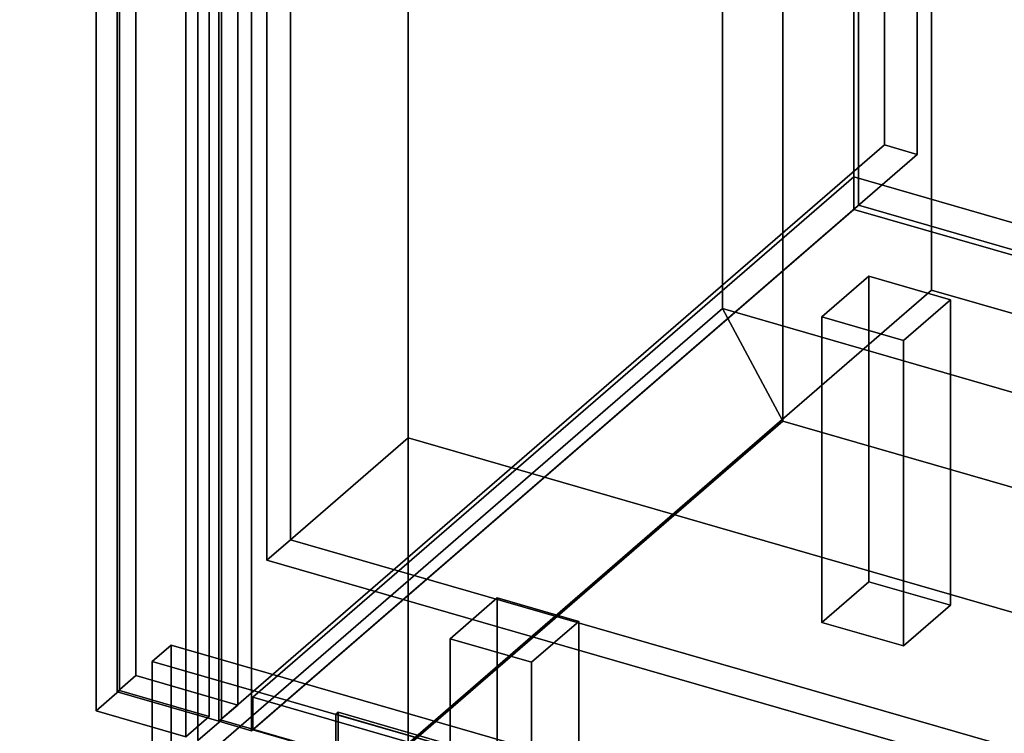
# Model space of a CAD drawing. Extents: x -1561 to 3499, y -2299 to 2343.
# Drawn here: x -324 to 94, y -133 to 171 of the extents above; entities that cross this region are included whole.
import ezdxf

# ---------------------------------------------------------------- set-up
doc = ezdxf.new("R2010")
doc.units = 0
doc.layers.add('layer0', color=7, linetype='CONTINUOUS')

# ---------------------------------------------------------------- blocks, each defined once
blk = doc.blocks.new('PF_OBJECT0')
at = {"layer": 'layer0'}
for p, q in [((-25.62, 47.81), (-25.62, 2342.78)), ((-25.62, 2342.78), (-25.62, 47.81)), ((0, 0), (0, 2294.97)), ((0, 2294.97), (0, 0)), ((3499.1, -969.69), (-25.62, 47.81)), ((0, 0), (-25.62, 47.81)), ((-25.62, 47.81), (3499.1, -969.69)), ((-25.62, 47.81), (0, 0)), ((3464.1, -1000), (0, 0)), ((0, 0), (3464.1, -1000))]:
    blk.add_line(p, q, dxfattribs=at)
blk = doc.blocks.new('PF_OBJECT1')
at = {"layer": 'layer0'}
for p, q in [((-25.62, 2342.78), (-25.62, 47.81)), ((-25.62, 47.81), (-25.62, 2342.78)), ((0, 2294.97), (0, 0)), ((0, 0), (0, 2294.97)), ((-25.62, 47.81), (-1560.62, -1281.54)), ((-1560.62, -1281.54), (-25.62, 47.81)), ((-25.62, 47.81), (0, 0)), ((0, 0), (-25.62, 47.81)), ((0, 0), (-1500, -1299.04)), ((-1500, -1299.04), (0, 0))]:
    blk.add_line(p, q, dxfattribs=at)
blk = doc.blocks.new('PF_OBJECT2')
at = {"layer": 'layer0'}
for p, q in [((0, 0), (-1500, -1299.04)), ((-1500, -1299.04), (0, 0)), ((3464.1, -1000), (0, 0)), ((0, 0), (3464.1, -1000))]:
    blk.add_line(p, q, dxfattribs=at)
blk = doc.blocks.new('PF_OBJECT3')
at = {"layer": 'layer0'}
for p, q in [((-275, 1617.74), (-275, -108.25)), ((-275, -108.25), (-275, 1617.74)), ((-283, -115.18), (-283, 1610.81)), ((-283, 1610.81), (-283, -115.18)), ((-231.7, -120.75), (-231.7, 1605.24)), ((-231.7, 1605.24), (-231.7, -120.75)), ((-239.7, 1598.31), (-239.7, -127.68)), ((-239.7, -127.68), (-239.7, 1598.31)), ((-283, -115.18), (-275, -108.25)), ((-275, -108.25), (-283, -115.18)), ((-275, -108.25), (-231.7, -120.75)), ((-231.7, -120.75), (-275, -108.25)), ((-239.7, -127.68), (-283, -115.18)), ((-283, -115.18), (-239.7, -127.68)), ((-231.7, -120.75), (-239.7, -127.68)), ((-239.7, -127.68), (-231.7, -120.75))]:
    blk.add_line(p, q, dxfattribs=at)
blk = doc.blocks.new('PF_OBJECT4')
at = {"layer": 'layer0'}
for p, q in [((-281.9, -114.63), (-281.9, 1603.56)), ((-281.9, 1603.56), (-281.9, -114.63)), ((-291.9, 1594.9), (-291.9, -123.29)), ((-291.9, -123.29), (-291.9, 1594.9)), ((-243.8, 1592.56), (-243.8, -125.63)), ((-243.8, -125.63), (-243.8, 1592.56)), ((-253.8, -134.29), (-253.8, 1583.9)), ((-253.8, 1583.9), (-253.8, -134.29)), ((-281.9, -114.63), (-291.9, -123.29)), ((-291.9, -123.29), (-281.9, -114.63)), ((-243.8, -125.63), (-281.9, -114.63)), ((-281.9, -114.63), (-243.8, -125.63)), ((-291.9, -123.29), (-253.8, -134.29)), ((-253.8, -134.29), (-291.9, -123.29)), ((-253.8, -134.29), (-243.8, -125.63)), ((-243.8, -125.63), (-253.8, -134.29))]:
    blk.add_line(p, q, dxfattribs=at)
blk = doc.blocks.new('PF_OBJECT5')
at = {"layer": 'layer0'}
for p, q in [((-225.34, -117.39), (30.16, 103.88)), ((30.16, 103.88), (-225.34, -117.39)), ((30.16, 90.02), (30.16, 103.88)), ((30.16, 103.88), (522.06, -38.12)), ((30.16, 103.88), (30.16, 90.02)), ((522.06, -38.12), (30.16, 103.88)), ((30.16, 90.02), (-225.34, -131.25)), ((-225.34, -131.25), (30.16, 90.02)), ((522.06, -51.98), (30.16, 90.02)), ((30.16, 90.02), (522.06, -51.98)), ((266.56, -259.39), (-225.34, -117.39)), ((-225.34, -117.39), (-225.34, -131.25)), ((-225.34, -131.25), (-225.34, -117.39)), ((-225.34, -117.39), (266.56, -259.39)), ((-225.34, -131.25), (266.56, -273.25)), ((266.56, -273.25), (-225.34, -131.25))]:
    blk.add_line(p, q, dxfattribs=at)
blk = doc.blocks.new('PF_OBJECT6')
at = {"layer": 'layer0'}
for p, q in [((32.16, 91.75), (32.16, 1817.74)), ((32.16, 1817.74), (32.16, 91.75)), ((30.16, 1816.01), (30.16, 90.02)), ((30.16, 90.02), (30.16, 1816.01)), ((32.16, 91.75), (30.16, 90.02)), ((30.16, 90.02), (32.16, 91.75)), ((30.16, 90.02), (522.06, -51.98)), ((522.06, -51.98), (30.16, 90.02)), ((524.06, -50.25), (32.16, 91.75)), ((32.16, 91.75), (524.06, -50.25))]:
    blk.add_line(p, q, dxfattribs=at)
blk = doc.blocks.new('PF_OBJECT7')
at = {"layer": 'layer0'}
for p, q in [((43.3, 1843.39), (43.3, 117.4)), ((43.3, 117.4), (43.3, 1843.39)), ((57.16, 113.4), (57.16, 1839.39)), ((57.16, 1839.39), (57.16, 113.4)), ((-239.7, -127.68), (-239.7, 1598.31)), ((-239.7, 1598.31), (-239.7, -127.68)), ((-225.84, 1594.31), (-225.84, -131.68)), ((-225.84, -131.68), (-225.84, 1594.31)), ((-239.7, -127.68), (43.3, 117.4)), ((43.3, 117.4), (-239.7, -127.68)), ((43.3, 117.4), (57.16, 113.4)), ((57.16, 113.4), (43.3, 117.4)), ((57.16, 113.4), (-225.84, -131.68)), ((-225.84, -131.68), (57.16, 113.4)), ((-225.84, -131.68), (-239.7, -127.68)), ((-239.7, -127.68), (-225.84, -131.68))]:
    blk.add_line(p, q, dxfattribs=at)
blk = doc.blocks.new('PF_OBJECT10')
at = {"layer": 'layer0'}
for p, q in [((16.6, 44.28), (36.6, 61.6)), ((36.6, 61.6), (16.6, 44.28)), ((36.6, -68.3), (36.6, 61.6)), ((36.6, 61.6), (71.24, 51.6)), ((36.6, 61.6), (36.6, -68.3)), ((71.24, 51.6), (36.6, 61.6)), ((71.24, 51.6), (51.24, 34.28)), ((51.24, 34.28), (71.24, 51.6)), ((71.24, 51.6), (71.24, -78.3)), ((71.24, -78.3), (71.24, 51.6)), ((51.24, 34.28), (16.6, 44.28)), ((16.6, 44.28), (16.6, -85.62)), ((16.6, -85.62), (16.6, 44.28)), ((16.6, 44.28), (51.24, 34.28)), ((51.24, -95.62), (51.24, 34.28)), ((51.24, 34.28), (51.24, -95.62)), ((36.6, -68.3), (16.6, -85.62)), ((16.6, -85.62), (36.6, -68.3)), ((71.24, -78.3), (36.6, -68.3)), ((36.6, -68.3), (71.24, -78.3)), ((51.24, -95.62), (71.24, -78.3)), ((71.24, -78.3), (51.24, -95.62)), ((16.6, -85.62), (51.24, -95.62)), ((51.24, -95.62), (16.6, -85.62))]:
    blk.add_line(p, q, dxfattribs=at)
blk = doc.blocks.new('PF_OBJECT11')
at = {"layer": 'layer0'}
for p, q in [((-141.4, -92.55), (-121.4, -75.23)), ((-121.4, -75.23), (-141.4, -92.55)), ((-121.4, -205.13), (-121.4, -75.23)), ((-121.4, -75.23), (-86.76, -85.23)), ((-121.4, -75.23), (-121.4, -205.13)), ((-86.76, -85.23), (-121.4, -75.23)), ((-86.76, -85.23), (-106.76, -102.55)), ((-106.76, -102.55), (-86.76, -85.23)), ((-86.76, -85.23), (-86.76, -215.13)), ((-86.76, -215.13), (-86.76, -85.23)), ((-106.76, -102.55), (-141.4, -92.55)), ((-141.4, -92.55), (-141.4, -222.45)), ((-141.4, -222.45), (-141.4, -92.55)), ((-141.4, -92.55), (-106.76, -102.55)), ((-106.76, -232.45), (-106.76, -102.55)), ((-106.76, -102.55), (-106.76, -232.45)), ((-121.4, -205.13), (-141.4, -222.45)), ((-141.4, -222.45), (-121.4, -205.13)), ((-86.76, -215.13), (-121.4, -205.13)), ((-121.4, -205.13), (-86.76, -215.13)), ((-106.76, -232.45), (-86.76, -215.13)), ((-86.76, -215.13), (-106.76, -232.45)), ((-141.4, -222.45), (-106.76, -232.45)), ((-106.76, -232.45), (-141.4, -222.45))]:
    blk.add_line(p, q, dxfattribs=at)
blk = doc.blocks.new('PF_OBJECT17')
at = {"layer": 'layer0'}
for p, q in [((-238.6, -127.13), (-238.6, 776.13)), ((-238.6, 776.13), (-238.6, -127.13)), ((-248.6, 767.47), (-248.6, -135.79)), ((-248.6, -135.79), (-248.6, 767.47)), ((-238.6, -127.13), (-248.6, -135.79)), ((-248.6, -135.79), (-238.6, -127.13)), ((275.82, -275.63), (-238.6, -127.13)), ((-238.6, -127.13), (275.82, -275.63))]:
    blk.add_line(p, q, dxfattribs=at)
blk = doc.blocks.new('PF_OBJECT25')
at = {"layer": 'layer0'}
for p, q in [((-189.06, -123.82), (-190.06, -124.69)), ((-190.06, -124.69), (-189.06, -123.82)), ((-190.06, -124.69), (260.28, -254.69)), ((-190.06, -193.97), (-190.06, -124.69)), ((260.28, -254.69), (-190.06, -124.69)), ((-190.06, -124.69), (-190.06, -193.97)), ((261.28, -253.82), (-189.06, -123.82)), ((-189.06, -123.82), (-189.06, -193.11)), ((-189.06, -193.11), (-189.06, -123.82)), ((-189.06, -123.82), (261.28, -253.82))]:
    blk.add_line(p, q, dxfattribs=at)
blk = doc.blocks.new('PF_OBJECT231')
at = {"layer": 'layer0'}
for p, q in [((-268, -102.19), (-260, -95.26)), ((-260, -95.26), (-268, -102.19)), ((-260, -225.17), (-260, -95.26)), ((-260, -95.26), (1991.67, -745.26)), ((-260, -95.26), (-260, -225.17)), ((1991.67, -745.26), (-260, -95.26)), ((-268, -232.09), (-268, -102.19)), ((-268, -102.19), (1983.67, -752.19)), ((-268, -102.19), (-268, -232.09)), ((1983.67, -752.19), (-268, -102.19))]:
    blk.add_line(p, q, dxfattribs=at)
blk = doc.blocks.new('PF_OBJECT288')
at = {"layer": 'layer0'}
for p, q in [((63.22, 55.65), (63.22, 939)), ((63.22, 939), (63.22, 55.65)), ((-159.28, -137.04), (-159.28, 746.31)), ((-159.28, 746.31), (-159.28, -7.13)), ((-209.28, 703.01), (-209.28, -50.44)), ((-209.28, -50.44), (-209.28, 703.01)), ((63.22, 55.65), (-159.28, -137.04)), ((-159.28, -137.04), (63.22, 55.65)), ((530.87, -79.35), (63.22, 55.65)), ((63.22, 55.65), (530.87, -79.35)), ((-159.28, -7.13), (-209.28, -50.44)), ((-209.28, -50.44), (-159.28, -7.13)), ((-159.28, -7.13), (308.37, -142.13)), ((308.37, -142.13), (-159.28, -7.13)), ((-159.28, -7.13), (-159.28, -137.04)), ((-209.28, -50.44), (258.37, -185.44)), ((258.37, -185.44), (-209.28, -50.44))]:
    blk.add_line(p, q, dxfattribs=at)
blk = doc.blocks.new('PF_OBJECT289')
at = {"layer": 'layer0'}
for p, q in [((-209.28, -50.44), (-209.28, 832.91)), ((-209.28, 832.91), (-209.28, -50.44)), ((-219.28, 824.25), (-219.28, -59.1)), ((-219.28, -59.1), (-219.28, 824.25)), ((-209.28, -50.44), (-219.28, -59.1)), ((-219.28, -59.1), (-209.28, -50.44)), ((258.37, -185.44), (-209.28, -50.44)), ((-209.28, -50.44), (258.37, -185.44)), ((-219.28, -59.1), (248.37, -194.1)), ((248.37, -194.1), (-219.28, -59.1))]:
    blk.add_line(p, q, dxfattribs=at)

msp = doc.modelspace()

# ---------------------------------------------------------------- block references
for name in ['PF_OBJECT1', 'PF_OBJECT0', 'PF_OBJECT7', 'PF_OBJECT6', 'PF_OBJECT3', 'PF_OBJECT4', 'PF_OBJECT288', 'PF_OBJECT289', 'PF_OBJECT17', 'PF_OBJECT5', 'PF_OBJECT10', 'PF_OBJECT2', 'PF_OBJECT11', 'PF_OBJECT231', 'PF_OBJECT25']:
    msp.add_blockref(name, (0, 0))

doc.saveas('drawing.dxf')
